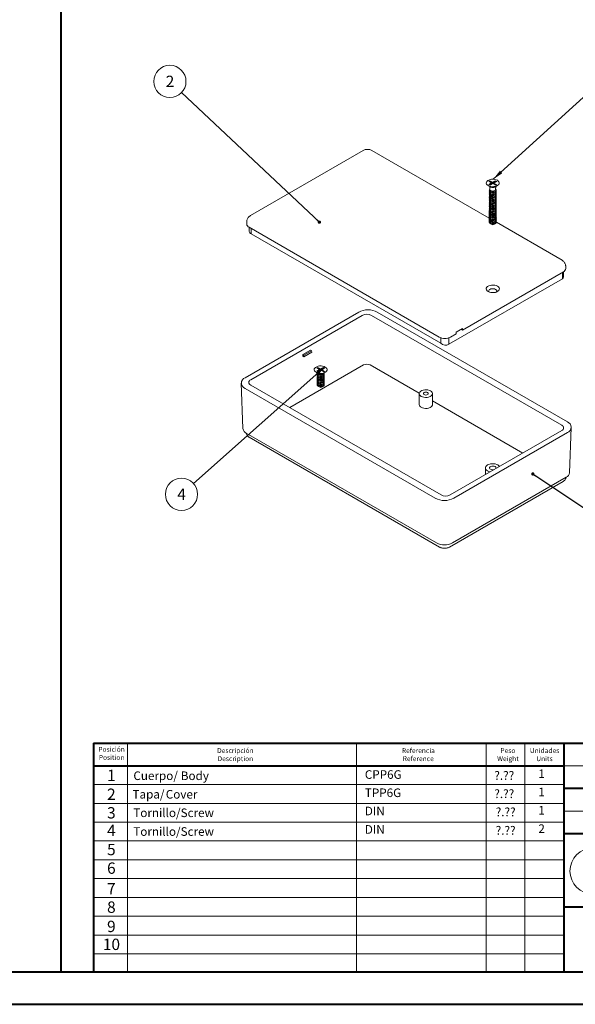
# Model space of a CAD drawing. Units: millimetres. Extents: x 0 to 841, y 0 to 594.
# Drawn here: x 481 to 653, y 0 to 304 of the extents above; entities that cross this region are included whole.
import ezdxf

# ---------------------------------------------------------------- set-up
doc = ezdxf.new("R2010")
doc.units = ezdxf.units.MM
doc.styles.add('SLDTEXTSTYLE0', font='TXT', dxfattribs={"width": 0.75})
doc.dimstyles.new('SLDDIMSTYLE4', dxfattribs={"dimtxt": 0, "dimasz": 1.016, "dimexe": 0, "dimexo": 0.0625, "dimgap": 0, "dimtad": 0, "dimtih": 1, "dimtoh": 1, "dimdec": 0, "dimrnd": 1e-09, "dimzin": 0, "dimdsep": 46, "dimtxsty": 'Standard', "dimblk1": 'DOT', "dimblk2": 'DOT', "dimsah": 1, "dimcen": 0.09, "dimadec": 0, "dimazin": 0, "dimtfac": 1.016, "dimtdec": 0, "dimtofl": 0, "dimtmove": 0, "dimatfit": 3, "dimldrblk": 'DOT', "dimfxl": 1, "dimfrac": 2, "dimtolj": 1, "dimtzin": 0, "dimarcsym": 0})
doc.dimstyles.new('SLDDIMSTYLE8', dxfattribs={"dimtxt": 0, "dimasz": 3.302, "dimexe": 0, "dimexo": 0.0625, "dimgap": 0, "dimtad": 0, "dimtih": 1, "dimtoh": 1, "dimdec": 0, "dimrnd": 1e-09, "dimzin": 0, "dimdsep": 46, "dimtxsty": 'Standard', "dimsah": 1, "dimcen": 0.09, "dimadec": 0, "dimazin": 0, "dimtfac": 3.302, "dimtdec": 0, "dimtofl": 0, "dimtmove": 0, "dimatfit": 3, "dimfxl": 1, "dimfrac": 2, "dimtolj": 1, "dimtzin": 0, "dimarcsym": 0})

# ---------------------------------------------------------------- blocks, each defined once
blk = doc.blocks.new('SW_NOTE_3')
at = {"color": 0, "linetype": 'Continuous', "lineweight": 0, "char_height": 2.646, "attachment_point": 1, "style": 'SLDTEXTSTYLE0'}
for s, insert in [('Cuerpo/', (0, 3.41)), ('Body', (14.63, 3.4))]:
    blk.add_mtext(s, dxfattribs=dict(at, insert=insert))
blk = doc.blocks.new('SW_NOTE_4')
at = {"color": 0, "linetype": 'Continuous', "lineweight": 0, "char_height": 2.646, "attachment_point": 1, "style": 'SLDTEXTSTYLE0'}
for s, insert in [('Tapa/', (0, 3.41)), ('Cover', (10.27, 3.4))]:
    blk.add_mtext(s, dxfattribs=dict(at, insert=insert))
blk = doc.blocks.new('SW_NOTE_25')
at = {"color": 0, "linetype": 'Continuous', "lineweight": 0, "char_height": 1.5, "attachment_point": 2, "style": 'SLDTEXTSTYLE0'}
for s, insert in [('Descripción', (5.67, 1.93)), ('Description', (5.67, -0.57))]:
    blk.add_mtext(s, dxfattribs=dict(at, insert=insert))
blk = doc.blocks.new('SW_NOTE_26')
at = {"color": 0, "linetype": 'Continuous', "lineweight": 0, "char_height": 1.5, "attachment_point": 2, "style": 'SLDTEXTSTYLE0'}
for s, insert in [('Referencia', (5.23, 1.93)), ('Reference', (5.19, -0.57))]:
    blk.add_mtext(s, dxfattribs=dict(at, insert=insert))
blk = doc.blocks.new('SW_NOTE_27')
at = {"color": 0, "linetype": 'Continuous', "lineweight": 0, "char_height": 1.5, "attachment_point": 2, "style": 'SLDTEXTSTYLE0'}
for s, insert in [('Peso', (2.25, 1.93)), ('Weight', (2.28, -0.57))]:
    blk.add_mtext(s, dxfattribs=dict(at, insert=insert))
blk = doc.blocks.new('SW_NOTE_28')
at = {"color": 0, "linetype": 'Continuous', "lineweight": 0, "char_height": 1.5, "attachment_point": 2, "style": 'SLDTEXTSTYLE0'}
for s, insert in [('Unidades', (4.52, 1.93)), ('Units', (4.49, -0.57))]:
    blk.add_mtext(s, dxfattribs=dict(at, insert=insert))
blk = doc.blocks.new('SW_NOTE_29')
at = {"color": 0, "linetype": 'Continuous', "lineweight": 0, "char_height": 1.5, "attachment_point": 2, "style": 'SLDTEXTSTYLE0'}
for s, insert in [('Posición', (3.94, 1.93)), ('Position', (3.95, -0.57))]:
    blk.add_mtext(s, dxfattribs=dict(at, insert=insert))
blk = doc.blocks.new('_DOT')
at = {"color": 0, "linetype": 'ByBlock', "lineweight": -2}
blk.add_line((-0.5, 0), (-1, 0), dxfattribs=at)
at = {"color": 0, "linetype": 'ByBlock', "const_width": 0.5}
blk.add_lwpolyline([(-0.25, 0, 1), (0.25, 0, 1)], format="xyb", close=True, dxfattribs=at)
blk = doc.blocks.new('SW_NOTE_38')
at = {"color": 0, "linetype": 'Continuous', "lineweight": 0}
blk.add_circle((-3.71, -3.3), 4.97, dxfattribs=at)
at = {"color": 0, "linetype": 'Continuous', "lineweight": 0, "insert": (-5.01, -1.53), "char_height": 3.5, "attachment_point": 1, "style": 'SLDTEXTSTYLE0'}
blk.add_mtext('4', dxfattribs=at)
blk = doc.blocks.new('SW_NOTE_39')
at = {"color": 0, "linetype": 'Continuous', "lineweight": 0}
blk.add_circle((-3.62, 3.41), 4.97, dxfattribs=at)
at = {"color": 0, "linetype": 'Continuous', "lineweight": 0, "insert": (-4.91, 5.18), "char_height": 3.5, "attachment_point": 1, "style": 'SLDTEXTSTYLE0'}
blk.add_mtext('2', dxfattribs=at)

msp = doc.modelspace()

# ---------------------------------------------------------------- linework, layer by layer
at = {"color": 7, "linetype": 'Continuous', "lineweight": 40}
for p, q in [((494.017, 10.045), (494.017, 584.045)), ((504.035, 80.615), (649.136, 80.615)), ((504.035, 80.615), (504.035, 10.042)), ((649.136, 80.615), (831.136, 80.615)), ((649.136, 80.615), (649.136, 10.042)), ((504.035, 73.615), (649.136, 73.615)), ((741.136, 66.615), (649.136, 66.615)), ((741.136, 52.615), (649.136, 52.615)), ((741.136, 30.042), (649.136, 30.042)), ((25.079, 10.042), (831.136, 10.042)), ((0.079, 0.042), (841.136, 0.042))]:
    msp.add_line(p, q, dxfattribs=at)
at = {"color": 7, "linetype": 'Continuous', "lineweight": 15}
for p, q in [((587.242, 263.367), (552.453, 243.283)), ((626.13, 242.48), (589.949, 263.367)), ((625.799, 252.532), (626.577, 252.083)), ((626.295, 254.042), (626.012, 253.879)), ((626.012, 253.879), (626.86, 253.389)), ((626.86, 253.389), (626.012, 252.899)), ((626.012, 252.899), (626.436, 252.654)), ((626.295, 253.797), (626.224, 253.756)), ((626.86, 253.144), (626.224, 252.777)), ((627.143, 253.552), (626.295, 254.042)), ((626.295, 253.797), (626.295, 254.042)), ((627.143, 253.307), (626.295, 253.797)), ((626.316, 252.233), (626.327, 251.378)), ((626.436, 252.654), (627.285, 253.144)), ((626.86, 253.144), (626.86, 253.389)), ((627.992, 254.042), (627.143, 253.552)), ((627.992, 253.797), (627.143, 253.307)), ((627.143, 253.307), (627.143, 253.552)), ((627.285, 253.144), (628.133, 252.654)), ((627.567, 253.307), (628.416, 253.797)), ((628.416, 252.817), (627.567, 253.307)), ((627.567, 253.062), (627.567, 253.307)), ((628.204, 252.695), (627.567, 253.062)), ((627.85, 252.083), (628.628, 252.532)), ((628.416, 253.797), (627.992, 254.042)), ((627.992, 253.797), (627.992, 254.042)), ((628.204, 253.675), (627.992, 253.797)), ((628.101, 251.378), (628.111, 252.233)), ((628.133, 252.654), (628.416, 252.817)), ((626.368, 250.803), (626.524, 250.692)), ((626.368, 250.436), (626.524, 250.325)), ((626.368, 250.068), (626.524, 249.957)), ((626.368, 249.701), (626.524, 249.59)), ((626.368, 249.333), (626.524, 249.222)), ((626.587, 250.652), (626.524, 250.692)), ((626.587, 250.284), (626.524, 250.325)), ((626.587, 249.917), (626.524, 249.957)), ((626.587, 249.549), (626.524, 249.59)), ((626.587, 249.182), (626.524, 249.222)), ((627.904, 250.692), (628.059, 250.803)), ((627.904, 250.325), (628.059, 250.436)), ((627.904, 249.957), (628.059, 250.068)), ((627.904, 249.59), (628.059, 249.701)), ((627.904, 249.222), (628.059, 249.333)), ((626.368, 248.966), (626.524, 248.855)), ((626.368, 248.598), (626.524, 248.487)), ((626.368, 248.231), (626.524, 248.12)), ((626.368, 247.864), (626.524, 247.752)), ((626.368, 247.496), (626.524, 247.385)), ((626.368, 247.129), (626.524, 247.018)), ((626.368, 246.761), (626.524, 246.65)), ((626.368, 246.394), (626.524, 246.283)), ((626.368, 246.026), (626.524, 245.915)), ((626.587, 248.814), (626.524, 248.855)), ((626.587, 248.447), (626.524, 248.487)), ((626.587, 248.08), (626.524, 248.12)), ((626.587, 247.712), (626.524, 247.752)), ((626.587, 247.345), (626.524, 247.385)), ((626.587, 246.977), (626.524, 247.018)), ((626.587, 246.61), (626.524, 246.65)), ((626.587, 246.242), (626.524, 246.283)), ((627.904, 248.855), (628.059, 248.966)), ((627.904, 248.487), (628.059, 248.598)), ((627.904, 248.12), (628.059, 248.231)), ((627.904, 247.752), (628.059, 247.864)), ((627.904, 247.385), (628.059, 247.496)), ((627.904, 247.018), (628.059, 247.129)), ((627.904, 246.65), (628.059, 246.761)), ((627.904, 246.283), (628.059, 246.394)), ((627.904, 245.915), (628.059, 246.026)), ((626.36, 243.09), (626.516, 242.978)), ((626.361, 243.458), (626.516, 243.346)), ((626.362, 243.825), (626.517, 243.713)), ((626.363, 244.193), (626.518, 244.081)), ((626.368, 245.659), (626.524, 245.548)), ((626.368, 245.291), (626.524, 245.18)), ((626.368, 244.924), (626.524, 244.813)), ((626.368, 244.557), (626.521, 244.447)), ((626.582, 243.303), (626.516, 243.346)), ((626.581, 242.935), (626.516, 242.978)), ((626.583, 243.671), (626.517, 243.713)), ((626.584, 244.039), (626.518, 244.081)), ((626.584, 244.407), (626.521, 244.447)), ((626.587, 245.875), (626.524, 245.915)), ((626.587, 245.507), (626.524, 245.548)), ((626.587, 245.14), (626.524, 245.18)), ((626.587, 244.773), (626.524, 244.813)), ((627.904, 245.548), (628.059, 245.659)), ((627.904, 245.18), (628.059, 245.291)), ((627.904, 244.813), (628.059, 244.924)), ((627.906, 244.447), (628.059, 244.557)), ((627.91, 244.081), (628.065, 244.193)), ((627.91, 243.713), (628.066, 243.825)), ((627.911, 243.346), (628.067, 243.458)), ((627.912, 242.978), (628.067, 243.09)), ((551.306, 241.347), (551.306, 240.694)), ((626.356, 241.251), (626.511, 241.139)), ((626.357, 241.618), (626.512, 241.506)), ((626.358, 241.986), (626.513, 241.874)), ((626.359, 242.722), (626.515, 242.61)), ((626.359, 242.354), (626.514, 242.242)), ((626.577, 241.096), (626.511, 241.139)), ((626.578, 241.464), (626.512, 241.506)), ((626.579, 241.832), (626.513, 241.874)), ((626.58, 242.2), (626.514, 242.242)), ((626.58, 242.567), (626.515, 242.61)), ((626.522, 240.786), (627.214, 240.463)), ((627.214, 240.463), (627.905, 240.786)), ((627.913, 242.61), (628.068, 242.722)), ((627.914, 242.242), (628.069, 242.354)), ((627.915, 241.874), (628.07, 241.986)), ((627.916, 241.506), (628.071, 241.618)), ((627.916, 241.139), (628.072, 241.251)), ((648.568, 229.527), (628.309, 241.222)), ((610.657, 205.833), (552.038, 239.673)), ((552.047, 239.668), (552.047, 238.406)), ((552.675, 239.306), (552.675, 237.673)), ((611.152, 203.914), (552.675, 237.673)), ((648.983, 225.917), (617.857, 207.949)), ((648.7, 225.754), (648.7, 223.794)), ((649.049, 224.37), (649.049, 225.957)), ((649.715, 226.937), (649.715, 227.591)), ((648.7, 223.794), (613.698, 203.588)), ((585.863, 213.526), (550.791, 193.279)), ((650.23, 179.665), (591.576, 213.526)), ((586.952, 212.521), (552.531, 192.651)), ((648.49, 178.629), (589.78, 212.521)), ((615.878, 206.806), (614.193, 205.833)), ((617.857, 208.504), (615.878, 207.361)), ((617.433, 208.194), (615.878, 207.296)), ((615.878, 207.361), (615.878, 206.806)), ((617.377, 208.226), (617.433, 208.194)), ((617.433, 208.194), (617.857, 207.949)), ((617.857, 207.949), (617.857, 208.504)), ((611.152, 205.612), (611.152, 203.914)), ((613.698, 205.612), (613.698, 203.588)), ((570.983, 201.813), (568.578, 200.425)), ((568.578, 200.425), (568.592, 199.927)), ((568.932, 200.234), (568.578, 200.425)), ((571.336, 201.621), (568.932, 200.234)), ((568.945, 199.736), (571.349, 201.124)), ((571.336, 201.621), (570.983, 201.813)), ((571.349, 201.124), (571.336, 201.621)), ((568.945, 199.736), (568.592, 199.927)), ((568.932, 200.234), (568.945, 199.736)), ((587.361, 197.228), (564.567, 184.069)), ((572.711, 194.955), (573.489, 194.506)), ((573.206, 196.465), (572.923, 196.302)), ((572.923, 196.302), (573.772, 195.812)), ((573.772, 195.812), (572.923, 195.322)), ((572.923, 195.322), (573.347, 195.077)), ((573.206, 196.22), (573.135, 196.179)), ((573.772, 195.567), (573.135, 195.2)), ((574.055, 195.975), (573.206, 196.465)), ((573.206, 196.22), (573.206, 196.465)), ((574.055, 195.73), (573.206, 196.22)), ((573.225, 194.658), (573.225, 194.608)), ((573.347, 195.077), (574.196, 195.567)), ((573.772, 195.567), (573.772, 195.812)), ((574.903, 196.465), (574.055, 195.975)), ((574.903, 196.22), (574.055, 195.73)), ((574.055, 195.73), (574.055, 195.975)), ((574.196, 195.567), (575.045, 195.077)), ((574.479, 195.73), (575.327, 196.22)), ((575.327, 195.241), (574.479, 195.73)), ((574.479, 195.486), (574.479, 195.73)), ((575.115, 195.118), (574.479, 195.486)), ((574.762, 194.506), (575.54, 194.955)), ((575.327, 196.22), (574.903, 196.465)), ((574.903, 196.22), (574.903, 196.465)), ((575.115, 196.098), (574.903, 196.22)), ((575.025, 194.608), (575.025, 194.658)), ((575.045, 195.077), (575.327, 195.241)), ((604.538, 188.472), (589.37, 197.228)), ((549.609, 191.578), (550.148, 177.573)), ((573.27, 194.025), (573.425, 193.914)), ((573.27, 193.657), (573.425, 193.546)), ((573.27, 193.29), (573.425, 193.179)), ((573.27, 192.923), (573.425, 192.811)), ((573.27, 192.555), (573.425, 192.444)), ((573.27, 192.188), (573.425, 192.077)), ((573.27, 191.82), (573.425, 191.709)), ((573.27, 191.453), (573.425, 191.342)), ((573.489, 193.873), (573.425, 193.914)), ((573.489, 193.505), (573.425, 193.546)), ((573.489, 193.138), (573.425, 193.179)), ((573.489, 192.771), (573.425, 192.811)), ((573.489, 192.403), (573.425, 192.444)), ((573.489, 192.036), (573.425, 192.077)), ((573.489, 191.668), (573.425, 191.709)), ((573.489, 191.301), (573.425, 191.342)), ((574.825, 193.914), (574.981, 194.025)), ((574.825, 193.546), (574.981, 193.657)), ((574.825, 193.179), (574.981, 193.29)), ((574.825, 192.811), (574.981, 192.923)), ((574.825, 192.444), (574.981, 192.555)), ((574.825, 192.077), (574.981, 192.188)), ((574.825, 191.709), (574.981, 191.82)), ((574.825, 191.342), (574.981, 191.453)), ((550.791, 189.981), (609.445, 156.121)), ((552.531, 191.018), (611.241, 157.125)), ((573.27, 191.085), (573.425, 190.974)), ((573.489, 190.933), (573.425, 190.974)), ((573.434, 190.623), (574.125, 190.3)), ((574.125, 190.3), (574.817, 190.623)), ((574.825, 190.974), (574.981, 191.085)), ((604.531, 188.379), (604.531, 184.998)), ((608.631, 184.998), (608.631, 188.379)), ((636.453, 170.047), (608.631, 186.109)), ((551.172, 176.189), (609.827, 142.329)), ((614.069, 157.125), (648.49, 176.996)), ((615.158, 156.121), (650.23, 176.368)), ((650.873, 163.96), (651.412, 177.965)), ((552.086, 174.915), (610.741, 141.055)), ((624.964, 165.456), (624.964, 163.414)), ((613.862, 141.055), (648.935, 161.301)), ((614.776, 142.329), (649.849, 162.576))]:
    msp.add_line(p, q, dxfattribs=at)
at = {"color": 7, "linetype": 'Continuous', "lineweight": 0}
for p, q in [((514.537, 80.615), (514.537, 10.042)), ((585.136, 80.615), (585.136, 10.042)), ((625.136, 80.615), (625.136, 10.042)), ((637.136, 80.615), (637.136, 10.042)), ((649.136, 73.615), (741.136, 73.615)), ((504.035, 67.815), (649.136, 67.815)), ((504.035, 62.015), (649.136, 62.015)), ((649.136, 59.615), (741.136, 59.615)), ((504.035, 56.215), (649.136, 56.215)), ((504.035, 50.415), (649.136, 50.415)), ((504.035, 44.615), (649.136, 44.615)), ((504.035, 38.815), (649.136, 38.815)), ((504.035, 33.015), (649.136, 33.015)), ((504.035, 27.215), (649.136, 27.215)), ((504.035, 21.415), (649.136, 21.415)), ((504.035, 15.615), (649.136, 15.615))]:
    msp.add_line(p, q, dxfattribs=at)
at = {"color": 7, "linetype": 'Continuous', "lineweight": 15, "flags": 128}
for points in [[(625.8, 252.532), (625.502, 252.751), (625.304, 253.005), (625.217, 253.278), (625.247, 253.556), (625.39, 253.822), (625.639, 254.06), (625.98, 254.257), (626.393, 254.401), (626.853, 254.484), (627.335, 254.501), (627.809, 254.45), (628.249, 254.336), (628.628, 254.165), (628.925, 253.945), (629.123, 253.692), (629.21, 253.418), (629.181, 253.14), (629.038, 252.874), (628.788, 252.636), (628.447, 252.439), (628.035, 252.295), (627.574, 252.212), (627.093, 252.196), (626.619, 252.246), (626.179, 252.36), (625.8, 252.532)], [(626.445, 250.386), (626.237, 250.554), (626.135, 250.752), (626.15, 250.959), (626.175, 251.014)], [(626.445, 250.019), (626.237, 250.187), (626.135, 250.385), (626.15, 250.591), (626.175, 250.646)], [(626.445, 249.651), (626.237, 249.82), (626.135, 250.017), (626.15, 250.224), (626.175, 250.279)], [(626.445, 249.284), (626.237, 249.452), (626.135, 249.65), (626.15, 249.856), (626.175, 249.911)], [(626.445, 248.917), (626.237, 249.085), (626.135, 249.283), (626.15, 249.489), (626.175, 249.544)], [(626.445, 248.549), (626.237, 248.717), (626.135, 248.915), (626.15, 249.122), (626.175, 249.176)], [(628.103, 251.558), (628.256, 251.376), (628.3, 251.171), (628.226, 250.969), (628.043, 250.792), (627.77, 250.658), (627.437, 250.583), (627.079, 250.575), (626.736, 250.634), (626.445, 250.754)], [(628.253, 251.014), (628.256, 251.009), (628.3, 250.804), (628.226, 250.602), (628.043, 250.424), (627.77, 250.291), (627.437, 250.216), (627.079, 250.207), (626.736, 250.266), (626.445, 250.386)], [(628.253, 250.646), (628.256, 250.642), (628.3, 250.437), (628.226, 250.234), (628.043, 250.057), (627.77, 249.924), (627.437, 249.848), (627.079, 249.84), (626.736, 249.899), (626.445, 250.019)], [(628.253, 250.279), (628.256, 250.274), (628.3, 250.069), (628.226, 249.867), (628.043, 249.69), (627.77, 249.556), (627.437, 249.481), (627.079, 249.472), (626.736, 249.531), (626.445, 249.651)], [(628.253, 249.911), (628.256, 249.907), (628.3, 249.702), (628.226, 249.5), (628.043, 249.322), (627.77, 249.189), (627.437, 249.114), (627.079, 249.105), (626.736, 249.164), (626.445, 249.284)], [(628.253, 249.544), (628.256, 249.539), (628.3, 249.334), (628.226, 249.132), (628.043, 248.955), (627.77, 248.821), (627.437, 248.746), (627.079, 248.738), (626.736, 248.797), (626.445, 248.917)], [(628.253, 249.176), (628.256, 249.172), (628.3, 248.967), (628.226, 248.765), (628.043, 248.587), (627.77, 248.454), (627.437, 248.379), (627.079, 248.37), (626.736, 248.429), (626.445, 248.549)], [(628.101, 251.378), (628.092, 251.31), (627.989, 251.132), (627.78, 250.987), (627.496, 250.896), (627.173, 250.87), (626.856, 250.913), (626.587, 251.019)], [(626.445, 248.182), (626.237, 248.35), (626.135, 248.548), (626.15, 248.754), (626.175, 248.809)], [(626.445, 247.814), (626.237, 247.982), (626.135, 248.18), (626.15, 248.387), (626.175, 248.442)], [(626.445, 247.447), (626.237, 247.615), (626.135, 247.813), (626.15, 248.019), (626.175, 248.074)], [(626.445, 247.079), (626.237, 247.247), (626.135, 247.445), (626.15, 247.652), (626.175, 247.707)], [(626.445, 246.712), (626.237, 246.88), (626.135, 247.078), (626.15, 247.284), (626.175, 247.339)], [(626.445, 246.344), (626.237, 246.513), (626.135, 246.71), (626.15, 246.917), (626.175, 246.972)], [(626.445, 245.977), (626.237, 246.145), (626.135, 246.343), (626.15, 246.549), (626.175, 246.604)], [(626.445, 245.61), (626.237, 245.778), (626.135, 245.976), (626.15, 246.182), (626.175, 246.237)], [(628.253, 248.809), (628.256, 248.804), (628.3, 248.599), (628.226, 248.397), (628.043, 248.22), (627.77, 248.086), (627.437, 248.011), (627.079, 248.003), (626.736, 248.062), (626.445, 248.182)], [(628.253, 248.442), (628.256, 248.437), (628.3, 248.232), (628.226, 248.03), (628.043, 247.852), (627.77, 247.719), (627.437, 247.644), (627.079, 247.635), (626.736, 247.694), (626.445, 247.814)], [(628.253, 248.074), (628.256, 248.069), (628.3, 247.865), (628.226, 247.662), (628.043, 247.485), (627.77, 247.351), (627.437, 247.276), (627.079, 247.268), (626.736, 247.327), (626.445, 247.447)], [(628.253, 247.707), (628.256, 247.702), (628.3, 247.497), (628.226, 247.295), (628.043, 247.117), (627.77, 246.984), (627.437, 246.909), (627.079, 246.9), (626.736, 246.959), (626.445, 247.079)], [(628.253, 247.339), (628.256, 247.335), (628.3, 247.13), (628.226, 246.927), (628.043, 246.75), (627.77, 246.617), (627.437, 246.541), (627.079, 246.533), (626.736, 246.592), (626.445, 246.712)], [(628.253, 246.972), (628.256, 246.967), (628.3, 246.762), (628.226, 246.56), (628.043, 246.383), (627.77, 246.249), (627.437, 246.174), (627.079, 246.165), (626.736, 246.224), (626.445, 246.344)], [(628.253, 246.604), (628.256, 246.6), (628.3, 246.395), (628.226, 246.193), (628.043, 246.015), (627.77, 245.882), (627.437, 245.807), (627.079, 245.798), (626.736, 245.857), (626.445, 245.977)], [(628.253, 246.237), (628.256, 246.232), (628.3, 246.027), (628.226, 245.825), (628.043, 245.648), (627.77, 245.514), (627.437, 245.439), (627.079, 245.431), (626.736, 245.49), (626.445, 245.61)], [(626.439, 242.302), (626.229, 242.472), (626.127, 242.671), (626.141, 242.879), (626.166, 242.934)], [(626.44, 242.67), (626.23, 242.839), (626.128, 243.039), (626.142, 243.247), (626.167, 243.302)], [(626.441, 243.038), (626.231, 243.207), (626.129, 243.406), (626.144, 243.614), (626.168, 243.669)], [(626.441, 243.406), (626.232, 243.575), (626.13, 243.774), (626.145, 243.981), (626.169, 244.037)], [(626.442, 243.774), (626.233, 243.942), (626.131, 244.141), (626.146, 244.348), (626.17, 244.404)], [(626.443, 244.142), (626.234, 244.31), (626.132, 244.509), (626.147, 244.716), (626.172, 244.772)], [(626.445, 245.242), (626.237, 245.41), (626.135, 245.608), (626.15, 245.815), (626.175, 245.869)], [(626.445, 244.875), (626.237, 245.043), (626.135, 245.241), (626.15, 245.447), (626.175, 245.502)], [(626.445, 244.507), (626.237, 244.675), (626.135, 244.873), (626.15, 245.08), (626.175, 245.135)], [(628.262, 242.934), (628.264, 242.93), (628.309, 242.723), (628.235, 242.519), (628.05, 242.341), (627.775, 242.206), (627.439, 242.13), (627.078, 242.122), (626.733, 242.181), (626.439, 242.302)], [(628.261, 243.302), (628.263, 243.297), (628.308, 243.091), (628.234, 242.887), (628.049, 242.708), (627.774, 242.574), (627.438, 242.498), (627.078, 242.49), (626.733, 242.549), (626.44, 242.67)], [(628.258, 244.037), (628.261, 244.032), (628.305, 243.826), (628.232, 243.622), (628.048, 243.444), (627.773, 243.31), (627.438, 243.234), (627.079, 243.226), (626.734, 243.285), (626.441, 243.406)], [(628.26, 243.669), (628.262, 243.664), (628.306, 243.458), (628.233, 243.255), (628.048, 243.076), (627.774, 242.942), (627.438, 242.866), (627.079, 242.858), (626.734, 242.917), (626.441, 243.038)], [(628.257, 244.404), (628.26, 244.399), (628.304, 244.193), (628.231, 243.99), (628.047, 243.812), (627.773, 243.678), (627.438, 243.603), (627.079, 243.594), (626.734, 243.653), (626.442, 243.774)], [(628.256, 244.772), (628.259, 244.766), (628.303, 244.561), (628.23, 244.358), (628.046, 244.18), (627.772, 244.046), (627.438, 243.971), (627.079, 243.962), (626.735, 244.021), (626.443, 244.142)], [(628.253, 245.869), (628.256, 245.865), (628.3, 245.66), (628.226, 245.458), (628.043, 245.28), (627.77, 245.147), (627.437, 245.072), (627.079, 245.063), (626.736, 245.122), (626.445, 245.242)], [(628.253, 245.502), (628.256, 245.497), (628.3, 245.292), (628.226, 245.09), (628.043, 244.913), (627.77, 244.779), (627.437, 244.704), (627.079, 244.696), (626.736, 244.755), (626.445, 244.875)], [(628.253, 245.135), (628.256, 245.13), (628.3, 244.925), (628.226, 244.723), (628.043, 244.545), (627.77, 244.412), (627.437, 244.337), (627.079, 244.328), (626.736, 244.387), (626.445, 244.507)], [(626.436, 240.831), (626.226, 241.001), (626.122, 241.201), (626.137, 241.41), (626.161, 241.464)], [(626.437, 241.198), (626.227, 241.368), (626.123, 241.569), (626.138, 241.777), (626.163, 241.832)], [(626.438, 241.566), (626.228, 241.736), (626.124, 241.936), (626.139, 242.145), (626.164, 242.199)], [(626.438, 241.934), (626.228, 242.104), (626.125, 242.304), (626.14, 242.512), (626.165, 242.567)], [(628.266, 241.464), (628.268, 241.461), (628.313, 241.253), (628.239, 241.049), (628.053, 240.869), (627.777, 240.734), (627.44, 240.658), (627.078, 240.649), (626.731, 240.709), (626.436, 240.831)], [(628.265, 241.832), (628.267, 241.828), (628.312, 241.621), (628.238, 241.416), (628.052, 241.237), (627.776, 241.102), (627.439, 241.026), (627.078, 241.018), (626.731, 241.077), (626.437, 241.198)], [(628.263, 242.567), (628.265, 242.563), (628.31, 242.356), (628.236, 242.152), (628.051, 241.973), (627.775, 241.838), (627.439, 241.762), (627.078, 241.754), (626.732, 241.813), (626.438, 241.934)], [(628.264, 242.199), (628.266, 242.195), (628.311, 241.988), (628.237, 241.784), (628.052, 241.605), (627.776, 241.47), (627.439, 241.394), (627.078, 241.386), (626.732, 241.445), (626.438, 241.566)], [(628.65, 221.519), (628.952, 221.296), (629.154, 221.038), (629.242, 220.759), (629.212, 220.476), (629.067, 220.206), (628.813, 219.964), (628.466, 219.763), (628.046, 219.617), (627.578, 219.533), (627.088, 219.516), (626.605, 219.567), (626.158, 219.683), (625.772, 219.858), (625.469, 220.08), (625.268, 220.339), (625.18, 220.617), (625.209, 220.9), (625.355, 221.17), (625.609, 221.413), (625.956, 221.613), (626.376, 221.76), (626.844, 221.844), (627.334, 221.861), (627.816, 221.81), (628.264, 221.694), (628.65, 221.519)], [(628.084, 220.539), (627.771, 220.67), (627.404, 220.739), (627.018, 220.739), (626.65, 220.67), (626.338, 220.539), (626.11, 220.359), (625.991, 220.147), (625.991, 219.923), (626.11, 219.711), (626.126, 219.694)], [(572.711, 194.955), (572.414, 195.174), (572.216, 195.428), (572.129, 195.702), (572.158, 195.979), (572.301, 196.245), (572.551, 196.483), (572.892, 196.68), (573.304, 196.824), (573.765, 196.907), (574.246, 196.924), (574.72, 196.874), (575.16, 196.759), (575.539, 196.588), (575.837, 196.369), (576.035, 196.115), (576.122, 195.841), (576.093, 195.563), (575.949, 195.297), (575.7, 195.059), (575.359, 194.862), (574.946, 194.718), (574.486, 194.636), (574.005, 194.619), (573.53, 194.669), (573.091, 194.783), (572.711, 194.955)], [(573.347, 193.975), (573.137, 194.145), (573.034, 194.345), (573.049, 194.554), (573.14, 194.707)], [(575.11, 194.707), (575.18, 194.605), (575.224, 194.398), (575.15, 194.193), (574.965, 194.014), (574.688, 193.878), (574.351, 193.802), (573.989, 193.794), (573.642, 193.854), (573.347, 193.975)], [(575.025, 194.608), (575.017, 194.536), (574.912, 194.355), (574.7, 194.208), (574.411, 194.115), (574.084, 194.089), (573.762, 194.132), (573.489, 194.24)], [(573.347, 193.608), (573.137, 193.778), (573.034, 193.978), (573.049, 194.187), (573.072, 194.24)], [(573.347, 193.24), (573.137, 193.41), (573.034, 193.611), (573.049, 193.819), (573.072, 193.873)], [(573.347, 192.873), (573.137, 193.043), (573.034, 193.243), (573.049, 193.452), (573.072, 193.505)], [(573.347, 192.505), (573.137, 192.675), (573.034, 192.876), (573.049, 193.085), (573.072, 193.138)], [(573.347, 192.138), (573.137, 192.308), (573.034, 192.508), (573.049, 192.717), (573.072, 192.771)], [(573.347, 191.77), (573.137, 191.94), (573.034, 192.141), (573.049, 192.35), (573.072, 192.403)], [(573.347, 191.403), (573.137, 191.573), (573.034, 191.773), (573.049, 191.982), (573.072, 192.036)], [(573.347, 191.035), (573.137, 191.206), (573.034, 191.406), (573.049, 191.615), (573.072, 191.668)], [(575.178, 194.24), (575.18, 194.238), (575.224, 194.03), (575.15, 193.826), (574.965, 193.646), (574.688, 193.511), (574.351, 193.435), (573.989, 193.426), (573.642, 193.486), (573.347, 193.608)], [(575.178, 193.873), (575.18, 193.87), (575.224, 193.663), (575.15, 193.458), (574.965, 193.279), (574.688, 193.144), (574.351, 193.068), (573.989, 193.059), (573.642, 193.119), (573.347, 193.24)], [(575.178, 193.505), (575.18, 193.503), (575.224, 193.295), (575.15, 193.091), (574.965, 192.911), (574.688, 192.776), (574.351, 192.7), (573.989, 192.692), (573.642, 192.751), (573.347, 192.873)], [(575.178, 193.138), (575.18, 193.135), (575.224, 192.928), (575.15, 192.723), (574.965, 192.544), (574.688, 192.409), (574.351, 192.333), (573.989, 192.324), (573.642, 192.384), (573.347, 192.505)], [(575.178, 192.771), (575.18, 192.768), (575.224, 192.561), (575.15, 192.356), (574.965, 192.176), (574.688, 192.041), (574.351, 191.965), (573.989, 191.957), (573.642, 192.016), (573.347, 192.138)], [(575.178, 192.403), (575.18, 192.401), (575.224, 192.193), (575.15, 191.989), (574.965, 191.809), (574.688, 191.674), (574.351, 191.598), (573.989, 191.589), (573.642, 191.649), (573.347, 191.77)], [(575.178, 192.036), (575.18, 192.033), (575.224, 191.826), (575.15, 191.621), (574.965, 191.441), (574.688, 191.306), (574.351, 191.23), (573.989, 191.222), (573.642, 191.281), (573.347, 191.403)], [(575.178, 191.668), (575.18, 191.666), (575.224, 191.458), (575.15, 191.254), (574.965, 191.074), (574.688, 190.939), (574.351, 190.863), (573.989, 190.854), (573.642, 190.914), (573.347, 191.035)], [(573.347, 190.668), (573.137, 190.838), (573.034, 191.038), (573.049, 191.247), (573.072, 191.301)], [(575.178, 191.301), (575.18, 191.298), (575.224, 191.091), (575.15, 190.886), (574.965, 190.707), (574.688, 190.571), (574.351, 190.496), (573.989, 190.487), (573.642, 190.547), (573.347, 190.668)], [(608.031, 189.215), (608.336, 188.991), (608.539, 188.731), (608.628, 188.45), (608.598, 188.165), (608.451, 187.893), (608.195, 187.649), (607.846, 187.447), (607.423, 187.299), (606.951, 187.214), (606.458, 187.197), (605.972, 187.249), (605.521, 187.366), (605.132, 187.542), (604.827, 187.766), (604.624, 188.026), (604.535, 188.307), (604.565, 188.592), (604.712, 188.864), (604.968, 189.108), (605.317, 189.31), (605.74, 189.458), (606.212, 189.543), (606.705, 189.56), (607.191, 189.508), (607.642, 189.391), (608.031, 189.215)], [(606.051, 188.072), (606.294, 187.979), (606.581, 187.946), (606.868, 187.979), (607.112, 188.072), (607.274, 188.213), (607.331, 188.379), (607.274, 188.544), (607.112, 188.685), (606.868, 188.779), (606.581, 188.812), (606.294, 188.779), (606.051, 188.685), (605.889, 188.544), (605.831, 188.379), (605.889, 188.213), (606.051, 188.072)], [(605.132, 184.161), (605.521, 183.985), (605.972, 183.868), (606.458, 183.817), (606.951, 183.834), (607.423, 183.919), (607.846, 184.066), (608.195, 184.268), (608.451, 184.512), (608.598, 184.785), (608.631, 184.998)], [(629.312, 165.925), (629.119, 166.147), (628.805, 166.374), (628.411, 166.555), (627.957, 166.682), (627.466, 166.746), (626.962, 166.746), (626.471, 166.682), (626.017, 166.555), (625.623, 166.374), (625.309, 166.147), (625.09, 165.885), (624.978, 165.601), (624.978, 165.31), (625.09, 165.027), (625.309, 164.765), (625.623, 164.537), (625.623, 164.537)], [(625.623, 164.537), (626.017, 164.356), (626.401, 164.244)], [(628.151, 165.254), (628.18, 165.306), (628.21, 165.506), (628.12, 165.7), (627.921, 165.864), (627.636, 165.979), (627.301, 166.031), (626.955, 166.013), (626.64, 165.929), (626.395, 165.787), (626.248, 165.605), (626.218, 165.405), (626.308, 165.212), (626.507, 165.047), (626.507, 165.047)]]:
    msp.add_lwpolyline(points, dxfattribs=at)
at = {"color": 7, "linetype": 'Continuous', "lineweight": 0}
msp.add_circle((658.101, 41.149), 7.107, dxfattribs=at)
at = {"color": 7, "linetype": 'Continuous', "lineweight": 15}
for centre, radius, start, end in [((627.214, 253.282), 1.358, 242.05539, 297.94999), ((626.607, 251.189), 0.464, 127.3701, 249.67068), ((626.744, 251.407), 0.418, 184.00051, 247.86176), ((627.21, 251.811), 1.316, 241.71701, 301.78647), ((627.21, 251.443), 1.316, 241.71701, 301.78647), ((627.21, 251.076), 1.316, 241.71701, 301.78647), ((627.21, 250.708), 1.316, 241.71701, 301.78647), ((627.21, 250.341), 1.316, 241.71701, 301.78647), ((627.21, 249.974), 1.316, 241.71701, 301.78647), ((627.21, 249.606), 1.316, 241.71701, 301.78647), ((627.21, 249.239), 1.316, 241.71701, 301.78647), ((627.21, 248.871), 1.316, 241.71701, 301.78647), ((627.21, 248.504), 1.316, 241.71701, 301.78647), ((627.21, 248.136), 1.316, 241.71701, 301.78647), ((627.21, 247.769), 1.316, 241.71701, 301.78647), ((627.21, 247.401), 1.316, 241.71701, 301.78647), ((627.21, 244.104), 1.327, 241.70186, 301.94469), ((627.21, 244.47), 1.325, 241.70186, 301.94469), ((627.21, 244.837), 1.324, 241.70186, 301.94469), ((627.21, 245.571), 1.321, 241.71701, 301.78647), ((627.21, 245.203), 1.322, 241.70186, 301.94469), ((627.21, 247.034), 1.316, 241.71701, 301.78647), ((627.21, 246.667), 1.316, 241.71701, 301.78647), ((627.21, 246.299), 1.316, 241.71701, 301.78647), ((627.21, 245.932), 1.316, 241.71701, 301.78647), ((552.557, 240.819), 1.257, 185.6948, 245.62534), ((627.21, 242.271), 1.335, 241.70186, 301.94469), ((627.21, 242.638), 1.333, 241.70186, 301.94469), ((627.21, 243.004), 1.332, 241.70186, 301.94469), ((627.21, 243.737), 1.328, 241.70186, 301.94469), ((627.21, 243.371), 1.33, 241.70186, 301.94469), ((552.911, 238.51), 0.87, 186.86311, 254.23824), ((648.464, 227.062), 1.257, 294.37466, 354.3052), ((648.318, 224.419), 0.732, 301.40278, 356.15343), ((627.906, 220.046), 0.524, 317.91898, 70.20302), ((588.719, 208.044), 6.182, 62.48054, 117.51946), ((588.366, 209.792), 3.074, 62.60967, 117.39033), ((612.425, 209.245), 3.843, 242.60967, 297.39033), ((612.656, 205.553), 2.224, 227.4527, 297.92665), ((588.366, 195.289), 2.183, 62.60967, 117.39033), ((573.648, 194.633), 0.423, 183.392, 247.92814), ((574.125, 195.705), 1.358, 242.05539, 297.94999), ((551.434, 191.63), 1.77, 111.31255, 248.68745), ((552.841, 191.834), 0.873, 110.78342, 249.21658), ((574.122, 195.049), 1.336, 241.71701, 301.78647), ((574.122, 194.682), 1.336, 241.71701, 301.78647), ((574.122, 194.314), 1.336, 241.71701, 301.78647), ((574.122, 193.947), 1.336, 241.71701, 301.78647), ((574.122, 193.579), 1.336, 241.71701, 301.78647), ((574.122, 193.212), 1.336, 241.71701, 301.78647), ((574.122, 192.844), 1.336, 241.71701, 301.78647), ((574.122, 192.477), 1.336, 241.71701, 301.78647), ((574.122, 192.11), 1.336, 241.71701, 301.78647), ((605.523, 185.075), 0.994, 184.45827, 246.86187), ((649.587, 178.016), 1.77, 291.31255, 68.68745), ((551.911, 177.807), 1.778, 187.55403, 245.46136), ((648.18, 177.812), 0.873, 290.78342, 69.21658), ((627.219, 166.447), 1.571, 243.03027, 282.61978), ((649.11, 164.193), 1.778, 294.53864, 352.44597), ((612.301, 161.603), 6.182, 242.48054, 297.51946), ((612.655, 159.855), 3.074, 242.60967, 297.39033), ((612.301, 147.105), 5.38, 242.60967, 297.39033)]:
    msp.add_arc(centre, radius, start, end, dxfattribs=at)
for points, knots in [([(589.949, 263.367), (589.813, 263.436), (589.543, 263.574), (589.089, 263.689), (588.604, 263.735), (588.108, 263.691), (587.642, 263.572), (587.371, 263.433), (587.242, 263.367)], [0, 0, 0, 0, 0.1626604, 0.3224539, 0.4933781, 0.675399, 0.8466724, 1, 1, 1, 1]), ([(552.453, 243.283), (552.324, 243.2), (552.072, 243.035), (551.764, 242.705), (551.523, 242.33), (551.37, 241.913), (551.299, 241.577), (551.313, 241.388), (551.316, 241.347)], [0, 0, 0, 0, 0.1947497, 0.3834975, 0.5712868, 0.7590867, 0.9472045, 1, 1, 1, 1]), ([(649.705, 227.591), (649.703, 227.708), (649.7, 227.976), (649.582, 228.375), (649.388, 228.765), (649.127, 229.099), (648.849, 229.352), (648.65, 229.476), (648.568, 229.527)], [0, 0, 0, 0, 0.1486786, 0.3398586, 0.5230195, 0.7011791, 0.8774883, 1, 1, 1, 1]), ([(551.174, 176.189), (551.179, 176.129), (551.196, 175.944), (551.325, 175.656), (551.539, 175.343), (551.8, 175.095), (551.999, 174.97), (552.086, 174.915)], [0, 0, 0, 0, 0.10980708, 0.34158809, 0.57299147, 0.8128899, 1, 1, 1, 1]), ([(648.935, 161.301), (649.016, 161.352), (649.215, 161.477), (649.48, 161.726), (649.701, 162.048), (649.829, 162.347), (649.846, 162.537), (649.852, 162.602)], [0, 0, 0, 0, 0.17069879, 0.41985569, 0.65485122, 0.88165511, 1, 1, 1, 1]), ([(610.741, 141.055), (610.823, 141.011), (611.043, 140.894), (611.442, 140.761), (611.932, 140.674), (612.44, 140.657), (612.945, 140.714), (613.432, 140.838), (613.719, 140.982), (613.862, 141.055)], [0, 0, 0, 0, 0.0901481, 0.2398742, 0.3901757, 0.5405937, 0.6921129, 0.8463148, 1, 1, 1, 1])]:
    msp.add_open_spline(points, degree=3, knots=knots, dxfattribs=at)

# ---------------------------------------------------------------- block references
at = {"color": 7, "linetype": 'Continuous', "lineweight": 0}
for name, p in [('SW_NOTE_39', (531.224, 281.249)), ('SW_NOTE_38', (534.897, 160.628)), ('SW_NOTE_29', (505.675, 77.496)), ('SW_NOTE_25', (542.137, 77.112)), ('SW_NOTE_26', (599.027, 77.112)), ('SW_NOTE_27', (629.611, 77.112)), ('SW_NOTE_28', (638.67, 77.112)), ('SW_NOTE_3', (516.341, 68.449)), ('SW_NOTE_4', (516.065, 62.734))]:
    msp.add_blockref(name, p, dxfattribs=at)

# ---------------------------------------------------------------- texts
at = {"color": 7, "linetype": 'Continuous', "lineweight": 0, "attachment_point": 1, "style": 'SLDTEXTSTYLE0'}
for s, insert, char_height in [('1', (508.224, 72.385), 3.5), ('CPP6G', (587.74, 72.227), 2.6458), ('?.??', (627.686, 71.918), 2.6458), ('1', (641.274, 72.468), 2.646), ('1', (641.274, 66.846), 2.646), ('2', (508.224, 66.571), 3.5), ('TPP6G', (587.74, 66.604), 2.6458), ('?.??', (627.686, 66.296), 2.6458), ('3', (508.224, 60.846), 3.5), ('DIN', (587.74, 60.981), 2.6458), ('?.??', (628.109, 60.673), 2.6458), ('1', (641.274, 61.223), 2.646), ('Tornillo/Screw', (516.312, 60.43), 2.64583), ('4', (508.224, 55.401), 3.5), ('Tornillo/Screw', (516.312, 54.65), 2.64583), ('DIN', (587.74, 55.293), 2.6458), ('?.??', (628.109, 54.985), 2.6458), ('2', (641.274, 55.535), 2.646), ('5', (508.224, 49.527), 3.5), ('6', (508.224, 43.789), 3.5), ('7', (508.224, 37.462), 3.5), ('8', (508.224, 31.758), 3.5), ('9', (508.224, 25.808), 3.5), ('10', (506.93, 20.281), 3.5)]:
    msp.add_mtext(s, dxfattribs=dict(at, insert=insert, char_height=char_height))

# ---------------------------------------------------------------- leaders
at = {"color": 7, "linetype": 'Continuous', "lineweight": 0}
for points, dimstyle in [([(627.339, 254.5), (665.685, 289.442)], 'SLDDIMSTYLE8'), ([(573.726, 241.253), (531.224, 281.249)], 'SLDDIMSTYLE4'), ([(575.406, 196.658), (534.897, 160.628)], 'SLDDIMSTYLE8'), ([(639.568, 163.593), (665.117, 146.528)], 'SLDDIMSTYLE4')]:
    msp.add_leader(points, dimstyle=dimstyle, dxfattribs=at)

doc.saveas('drawing.dxf')
